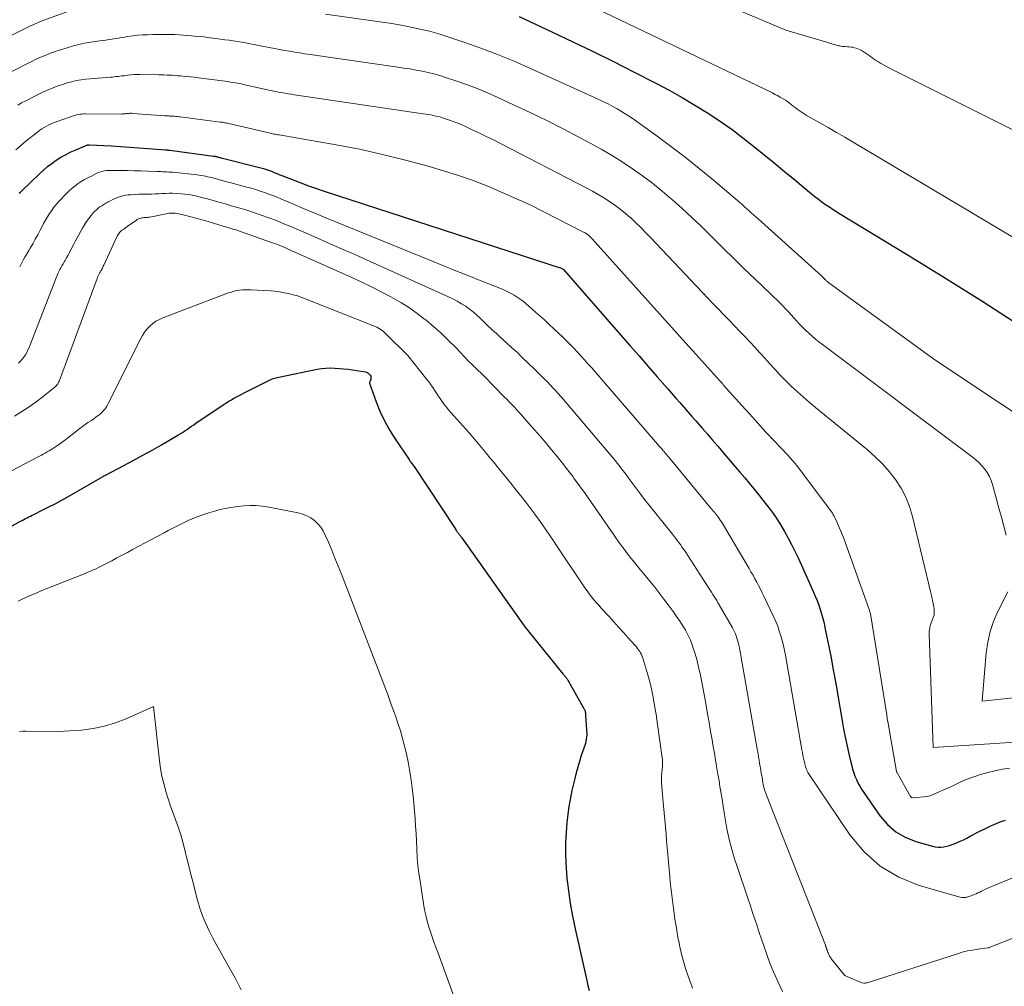
# Model space of a CAD drawing. Units: feet. Extents: x 1176672 to 1181672, y 7068870 to 7076370.
# Drawn here: x 1178669 to 1178771, y 7070325 to 7070424 of the extents above; entities that cross this region are included whole.
import ezdxf

# ---------------------------------------------------------------- set-up
doc = ezdxf.new("R2010")
doc.units = ezdxf.units.FT
doc.header["$MEASUREMENT"] = 0
doc.layers.add('Level 44', color=7, linetype='Continuous', lineweight=0)
doc.layers.add('Level 45', color=7, linetype='Continuous', lineweight=0)

msp = doc.modelspace()

# ---------------------------------------------------------------- linework, layer by layer
at = {"layer": 'Level 44', "color": 32, "linetype": 'Continuous', "lineweight": 30, "flags": 128}
for points, elevation in [([(1178720.71, 7070424.77), (1178724.14, 7070423.17), (1178726.25, 7070422.17), (1178728.35, 7070421.15), (1178730.45, 7070420.11), (1178732.53, 7070419.06), (1178734.84, 7070417.88), (1178736.2, 7070417.16), (1178737.55, 7070416.41), (1178738.88, 7070415.62), (1178740.19, 7070414.81), (1178740.46, 7070414.63), (1178741.61, 7070413.87), (1178742.74, 7070413.08), (1178743.84, 7070412.25), (1178744.92, 7070411.39), (1178745.99, 7070410.51), (1178747.06, 7070409.64), (1178748.13, 7070408.76), (1178749.19, 7070407.88), (1178750.91, 7070406.46), (1178751.27, 7070406.17), (1178751.64, 7070405.89), (1178752.01, 7070405.62), (1178752.39, 7070405.35), (1178752.77, 7070405.09), (1178753.16, 7070404.84), (1178753.55, 7070404.59), (1178753.94, 7070404.35), (1178760.92, 7070400.11), (1178764.79, 7070397.72), (1178768.64, 7070395.31), (1178772.46, 7070392.85)], 2280), ([(1178669.05, 7070406.47), (1178669.14, 7070406.59), (1178669.24, 7070406.69), (1178669.35, 7070406.8), (1178671.13, 7070408.52), (1178671.54, 7070408.9), (1178671.97, 7070409.26), (1178672.41, 7070409.59), (1178672.86, 7070409.92), (1178673.33, 7070410.22), (1178673.81, 7070410.49), (1178674.3, 7070410.74), (1178674.81, 7070410.97), (1178676.03, 7070411.48), (1178676.05, 7070411.49), (1178676.07, 7070411.5), (1178676.1, 7070411.5), (1178676.12, 7070411.51), (1178676.21, 7070411.52), (1178676.24, 7070411.52), (1178676.26, 7070411.52), (1178676.29, 7070411.52), (1178676.31, 7070411.52), (1178678.53, 7070411.4), (1178679.49, 7070411.34), (1178680.45, 7070411.28), (1178681.4, 7070411.21), (1178682.36, 7070411.14), (1178684.16, 7070410.99), (1178684.22, 7070410.99), (1178684.27, 7070410.98), (1178684.32, 7070410.98), (1178684.38, 7070410.97), (1178684.43, 7070410.97), (1178684.49, 7070410.96), (1178684.54, 7070410.95), (1178684.59, 7070410.95), (1178689.12, 7070410.35), (1178689.17, 7070410.34), (1178689.22, 7070410.33), (1178689.27, 7070410.33), (1178689.32, 7070410.31), (1178689.38, 7070410.3), (1178689.43, 7070410.29), (1178689.48, 7070410.28), (1178689.53, 7070410.27), (1178689.59, 7070410.25), (1178689.67, 7070410.23), (1178689.76, 7070410.21), (1178689.84, 7070410.18), (1178689.92, 7070410.16), (1178694.28, 7070409.06), (1178694.38, 7070409.03), (1178694.49, 7070409), (1178694.6, 7070408.97), (1178694.7, 7070408.94), (1178694.81, 7070408.9), (1178694.91, 7070408.86), (1178695.01, 7070408.82), (1178695.11, 7070408.78), (1178695.33, 7070408.68), (1178695.55, 7070408.59), (1178695.76, 7070408.51), (1178695.97, 7070408.42), (1178696.18, 7070408.34), (1178697.35, 7070407.89), (1178698.14, 7070407.58), (1178698.94, 7070407.29), (1178699.75, 7070407.01), (1178700.56, 7070406.74), (1178725.17, 7070398.72), (1178725.19, 7070398.71), (1178725.24, 7070398.66), (1178725.29, 7070398.61), (1178731.2, 7070391.86), (1178732.15, 7070390.78), (1178733.1, 7070389.69), (1178734.04, 7070388.61), (1178734.99, 7070387.53), (1178736.04, 7070386.33), (1178736.46, 7070385.85), (1178736.88, 7070385.37), (1178737.3, 7070384.89), (1178737.72, 7070384.41), (1178738.14, 7070383.93), (1178738.56, 7070383.45), (1178738.98, 7070382.97), (1178739.39, 7070382.49), (1178739.63, 7070382.22), (1178740.16, 7070381.6), (1178740.7, 7070380.98), (1178741.23, 7070380.36), (1178741.76, 7070379.74), (1178742.07, 7070379.38), (1178742.55, 7070378.81), (1178743.04, 7070378.24), (1178743.53, 7070377.67), (1178744.02, 7070377.1), (1178744.5, 7070376.53), (1178744.98, 7070375.96), (1178745.45, 7070375.37), (1178745.91, 7070374.78), (1178746.41, 7070374.13), (1178746.88, 7070373.51), (1178747.33, 7070372.86), (1178747.75, 7070372.2), (1178748.15, 7070371.53), (1178748.53, 7070370.85), (1178748.9, 7070370.15), (1178749.25, 7070369.45), (1178749.58, 7070368.74), (1178751.12, 7070365.29), (1178751.31, 7070364.85), (1178751.5, 7070364.4), (1178751.67, 7070363.94), (1178751.83, 7070363.48), (1178751.97, 7070363.02), (1178752.1, 7070362.55), (1178752.22, 7070362.08), (1178752.32, 7070361.61), (1178752.91, 7070358.65), (1178753.18, 7070357.24), (1178753.44, 7070355.82), (1178753.69, 7070354.41), (1178753.93, 7070352.99), (1178754.13, 7070351.77), (1178754.28, 7070350.96), (1178754.43, 7070350.16), (1178754.6, 7070349.36), (1178754.78, 7070348.56), (1178754.98, 7070347.71), (1178755.08, 7070347.34), (1178755.18, 7070346.98), (1178755.29, 7070346.61), (1178755.42, 7070346.25), (1178755.56, 7070345.9), (1178755.72, 7070345.56), (1178755.91, 7070345.23), (1178756.11, 7070344.91), (1178758.02, 7070342.14), (1178758.78, 7070341.25), (1178759.63, 7070340.5), (1178760.62, 7070339.94), (1178761.7, 7070339.51), (1178763.43, 7070339.02), (1178763.72, 7070338.95), (1178764.01, 7070338.92), (1178764.31, 7070338.93), (1178764.6, 7070338.96), (1178764.9, 7070339.03), (1178765.19, 7070339.1), (1178765.47, 7070339.2), (1178765.76, 7070339.31), (1178765.92, 7070339.37), (1178766.28, 7070339.53), (1178766.64, 7070339.69), (1178766.99, 7070339.86), (1178767.34, 7070340.04), (1178768.13, 7070340.46), (1178768.48, 7070340.64), (1178768.83, 7070340.81), (1178769.18, 7070340.98), (1178769.53, 7070341.15), (1178769.89, 7070341.31), (1178770.25, 7070341.46), (1178770.62, 7070341.59), (1178770.99, 7070341.72)], 2290), ([(1178691.76, 7070385.61), (1178692.03, 7070385.75), (1178692.3, 7070385.88), (1178694.7, 7070387.1), (1178694.84, 7070387.17), (1178694.98, 7070387.23), (1178695.12, 7070387.29), (1178695.27, 7070387.35), (1178695.41, 7070387.4), (1178695.56, 7070387.44), (1178695.71, 7070387.48), (1178695.86, 7070387.51), (1178699.82, 7070388.31), (1178700.28, 7070388.38), (1178700.73, 7070388.43), (1178701.19, 7070388.45), (1178701.65, 7070388.44), (1178702.11, 7070388.4), (1178702.56, 7070388.36), (1178703.02, 7070388.31), (1178703.48, 7070388.24), (1178704.81, 7070388.04), (1178704.95, 7070388), (1178705.07, 7070387.94), (1178705.18, 7070387.86), (1178705.28, 7070387.75), (1178705.31, 7070387.71), (1178705.36, 7070387.61), (1178705.39, 7070387.51), (1178705.39, 7070387.4), (1178705.37, 7070387.28), (1178705.3, 7070387.09), (1178705.3, 7070387.07), (1178705.29, 7070387.05), (1178705.29, 7070387.04), (1178705.28, 7070387.02), (1178705.25, 7070386.95), (1178705.25, 7070386.93), (1178705.25, 7070386.92), (1178705.25, 7070386.9), (1178705.25, 7070386.88), (1178705.94, 7070384.95), (1178706.32, 7070383.99), (1178706.75, 7070383.05), (1178707.25, 7070382.15), (1178707.8, 7070381.26), (1178709.33, 7070378.98), (1178709.39, 7070378.88), (1178709.46, 7070378.79), (1178709.52, 7070378.7), (1178709.59, 7070378.62), (1178709.65, 7070378.53), (1178709.72, 7070378.44), (1178709.78, 7070378.35), (1178709.84, 7070378.26), (1178714.16, 7070371.74), (1178714.21, 7070371.66), (1178714.26, 7070371.59), (1178714.31, 7070371.52), (1178714.36, 7070371.45), (1178714.42, 7070371.38), (1178714.47, 7070371.31), (1178714.52, 7070371.24), (1178714.57, 7070371.17), (1178714.63, 7070371.1), (1178714.68, 7070371.03), (1178714.73, 7070370.96), (1178714.78, 7070370.89), (1178720.88, 7070362.27), (1178720.97, 7070362.15), (1178721.06, 7070362.03), (1178721.15, 7070361.91), (1178721.23, 7070361.79), (1178721.32, 7070361.67), (1178721.41, 7070361.55), (1178721.51, 7070361.44), (1178721.6, 7070361.32), (1178725.23, 7070356.84), (1178725.27, 7070356.79), (1178725.32, 7070356.73), (1178725.37, 7070356.67), (1178725.42, 7070356.61), (1178725.44, 7070356.59), (1178725.48, 7070356.55), (1178725.52, 7070356.5), (1178725.56, 7070356.45), (1178725.6, 7070356.4), (1178725.63, 7070356.35), (1178725.67, 7070356.3), (1178725.7, 7070356.25), (1178725.73, 7070356.19), (1178727.41, 7070353.24), (1178727.43, 7070353.19), (1178727.46, 7070353.14), (1178727.48, 7070353.09), (1178727.5, 7070353.05), (1178727.52, 7070353), (1178727.53, 7070352.94), (1178727.54, 7070352.89), (1178727.55, 7070352.84), (1178727.56, 7070352.82), (1178727.57, 7070352.76), (1178727.57, 7070352.7), (1178727.58, 7070352.63), (1178727.58, 7070352.57), (1178727.72, 7070350.53), (1178727.55, 7070349.63), (1178727.52, 7070349.54), (1178727.13, 7070348.38), (1178726.94, 7070347.79), (1178726.76, 7070347.2), (1178726.6, 7070346.61), (1178726.45, 7070346.02), (1178726.42, 7070345.88), (1178726.29, 7070345.33), (1178726.16, 7070344.79), (1178726.05, 7070344.24), (1178725.94, 7070343.69), (1178725.85, 7070343.14), (1178725.76, 7070342.59), (1178725.7, 7070342.03), (1178725.64, 7070341.47), (1178725.56, 7070340.47), (1178725.51, 7070339.41), (1178725.49, 7070338.35), (1178725.52, 7070337.29), (1178725.6, 7070336.23), (1178725.65, 7070335.71), (1178725.81, 7070334.4), (1178725.99, 7070333.09), (1178726.23, 7070331.79), (1178726.5, 7070330.49), (1178727.7, 7070325.15), (1178727.82, 7070324.62), (1178727.94, 7070324.09)], 2300), ([(1178664.65, 7070370.1), (1178669.16, 7070372.6), (1178669.33, 7070372.7), (1178669.5, 7070372.79), (1178669.68, 7070372.88), (1178669.85, 7070372.97), (1178670.02, 7070373.05), (1178670.2, 7070373.14), (1178670.37, 7070373.23), (1178670.55, 7070373.31), (1178671.47, 7070373.77), (1178672.11, 7070374.09), (1178672.74, 7070374.42), (1178673.36, 7070374.76), (1178673.98, 7070375.11), (1178677.39, 7070377.06), (1178677.47, 7070377.1), (1178677.55, 7070377.15), (1178677.63, 7070377.19), (1178677.71, 7070377.24), (1178677.79, 7070377.29), (1178677.87, 7070377.33), (1178677.95, 7070377.37), (1178678.03, 7070377.42), (1178679.84, 7070378.37), (1178680.82, 7070378.89), (1178681.8, 7070379.43), (1178682.78, 7070379.97), (1178683.74, 7070380.52), (1178685.44, 7070381.5), (1178685.68, 7070381.64), (1178685.92, 7070381.79), (1178686.15, 7070381.94), (1178686.38, 7070382.1), (1178686.61, 7070382.26), (1178686.84, 7070382.42), (1178687.07, 7070382.58), (1178687.3, 7070382.74), (1178690.21, 7070384.7), (1178690.46, 7070384.86), (1178690.71, 7070385.02), (1178690.97, 7070385.17), (1178691.23, 7070385.32), (1178691.5, 7070385.47), (1178691.76, 7070385.61)], 2300)]:
    msp.add_lwpolyline(points, dxfattribs=dict(at, elevation=elevation))
at = {"layer": 'Level 45', "color": 32, "linetype": 'Continuous', "lineweight": 0, "flags": 128}
for points, elevation in [([(1178723.34, 7070428.2), (1178746.89, 7070416.87), (1178747.15, 7070416.73), (1178747.42, 7070416.6), (1178747.68, 7070416.45), (1178747.94, 7070416.3), (1178748.01, 7070416.26), (1178748.23, 7070416.12), (1178748.44, 7070415.98), (1178748.64, 7070415.83), (1178748.84, 7070415.68), (1178749.04, 7070415.52), (1178749.24, 7070415.36), (1178749.44, 7070415.21), (1178749.64, 7070415.06), (1178749.85, 7070414.92), (1178750.06, 7070414.78), (1178750.27, 7070414.65), (1178750.49, 7070414.52), (1178751.79, 7070413.78), (1178752.65, 7070413.29), (1178753.52, 7070412.79), (1178754.38, 7070412.29), (1178755.24, 7070411.78), (1178789.68, 7070391.28)], 2278), ([(1178664.21, 7070420.84), (1178669.36, 7070423.41), (1178669.64, 7070423.54), (1178669.91, 7070423.67), (1178670.19, 7070423.8), (1178670.46, 7070423.93), (1178670.74, 7070424.05), (1178671.02, 7070424.17), (1178671.31, 7070424.28), (1178671.59, 7070424.39), (1178674.25, 7070425.37)], 2282), ([(1178743.21, 7070425.5), (1178748.26, 7070423.36), (1178752.6, 7070422.08), (1178752.77, 7070422.03), (1178752.94, 7070421.98), (1178753.12, 7070421.93), (1178753.29, 7070421.88), (1178753.4, 7070421.85), (1178753.52, 7070421.81), (1178753.63, 7070421.78), (1178753.75, 7070421.76), (1178753.87, 7070421.73), (1178753.99, 7070421.71), (1178754.11, 7070421.69), (1178754.23, 7070421.68), (1178754.36, 7070421.67), (1178754.64, 7070421.65), (1178754.82, 7070421.64), (1178755.01, 7070421.62), (1178755.19, 7070421.59), (1178755.37, 7070421.55), (1178755.55, 7070421.51), (1178755.73, 7070421.45), (1178755.89, 7070421.37), (1178756.06, 7070421.28), (1178756.27, 7070421.15), (1178756.47, 7070421.02), (1178756.67, 7070420.89), (1178756.87, 7070420.75), (1178757.06, 7070420.61), (1178757.25, 7070420.47), (1178757.45, 7070420.34), (1178757.65, 7070420.21), (1178757.85, 7070420.09), (1178758.06, 7070419.97), (1178758.37, 7070419.79), (1178758.69, 7070419.61), (1178759, 7070419.44), (1178759.32, 7070419.28), (1178786.57, 7070405.61)], 2276), ([(1178700.68, 7070425.02), (1178705.57, 7070424.34), (1178706.55, 7070424.19), (1178707.54, 7070424.04), (1178708.52, 7070423.87), (1178709.5, 7070423.69), (1178710.47, 7070423.48), (1178711.44, 7070423.25), (1178712.4, 7070422.97), (1178713.35, 7070422.68), (1178714.98, 7070422.13), (1178716.73, 7070421.51), (1178718.46, 7070420.86), (1178720.18, 7070420.16), (1178721.88, 7070419.41), (1178728.96, 7070416.2), (1178729.44, 7070415.97), (1178729.91, 7070415.74), (1178730.38, 7070415.49), (1178730.84, 7070415.24), (1178731.3, 7070414.97), (1178731.75, 7070414.69), (1178732.19, 7070414.4), (1178732.62, 7070414.1), (1178734.83, 7070412.51), (1178736.35, 7070411.39), (1178737.86, 7070410.24), (1178739.33, 7070409.06), (1178740.79, 7070407.85), (1178743.52, 7070405.54), (1178743.76, 7070405.33), (1178744, 7070405.12), (1178744.23, 7070404.91), (1178744.47, 7070404.7), (1178744.7, 7070404.49), (1178744.94, 7070404.28), (1178745.18, 7070404.07), (1178745.41, 7070403.85), (1178751.63, 7070398.29), (1178751.7, 7070398.23), (1178751.76, 7070398.17), (1178751.82, 7070398.11), (1178751.88, 7070398.05), (1178751.94, 7070397.99), (1178752, 7070397.93), (1178752.06, 7070397.87), (1178752.12, 7070397.8), (1178752.17, 7070397.75), (1178752.23, 7070397.68), (1178752.3, 7070397.61), (1178752.36, 7070397.55), (1178752.43, 7070397.49), (1178752.49, 7070397.43), (1178752.56, 7070397.37), (1178752.64, 7070397.31), (1178752.71, 7070397.26), (1178763.69, 7070389.3), (1178777.47, 7070380.13)], 2282), ([(1178666.96, 7070418.45), (1178669.97, 7070419.95), (1178670.35, 7070420.14), (1178670.73, 7070420.32), (1178671.11, 7070420.49), (1178671.5, 7070420.66), (1178671.88, 7070420.82), (1178672.28, 7070420.97), (1178672.67, 7070421.12), (1178673.07, 7070421.25), (1178674, 7070421.55), (1178674.66, 7070421.73), (1178675.32, 7070421.9), (1178675.98, 7070422.04), (1178676.65, 7070422.15), (1178677.37, 7070422.25), (1178677.69, 7070422.29), (1178678, 7070422.34), (1178678.32, 7070422.39), (1178678.64, 7070422.44), (1178678.95, 7070422.49), (1178679.27, 7070422.54), (1178679.59, 7070422.59), (1178679.9, 7070422.65), (1178680.27, 7070422.71), (1178680.77, 7070422.78), (1178681.27, 7070422.83), (1178681.78, 7070422.87), (1178682.28, 7070422.89), (1178682.86, 7070422.91), (1178683.31, 7070422.92), (1178683.76, 7070422.92), (1178684.21, 7070422.92), (1178684.66, 7070422.91), (1178685.11, 7070422.9), (1178685.56, 7070422.88), (1178686.01, 7070422.85), (1178686.46, 7070422.82), (1178686.83, 7070422.78), (1178687.47, 7070422.72), (1178688.1, 7070422.66), (1178688.74, 7070422.58), (1178689.37, 7070422.5), (1178690.28, 7070422.38), (1178690.72, 7070422.32), (1178691.16, 7070422.26), (1178691.59, 7070422.19), (1178692.03, 7070422.12), (1178692.46, 7070422.04), (1178692.9, 7070421.96), (1178693.33, 7070421.88), (1178693.77, 7070421.79), (1178694.88, 7070421.57), (1178695.41, 7070421.47), (1178695.93, 7070421.37), (1178696.45, 7070421.27), (1178696.98, 7070421.18), (1178697.51, 7070421.09), (1178698.03, 7070421.01), (1178698.56, 7070420.93), (1178699.09, 7070420.85), (1178708.17, 7070419.55), (1178708.8, 7070419.45), (1178709.42, 7070419.35), (1178710.05, 7070419.24), (1178710.67, 7070419.12), (1178711.29, 7070418.99), (1178711.9, 7070418.84), (1178712.51, 7070418.67), (1178713.11, 7070418.48), (1178714.15, 7070418.13), (1178715.25, 7070417.74), (1178716.36, 7070417.32), (1178717.44, 7070416.87), (1178718.52, 7070416.4), (1178720.13, 7070415.66), (1178721.86, 7070414.86), (1178723.57, 7070414.03), (1178725.27, 7070413.17), (1178726.95, 7070412.28), (1178728.05, 7070411.69), (1178729.17, 7070411.07), (1178730.27, 7070410.43), (1178731.36, 7070409.75), (1178732.43, 7070409.04), (1178733.47, 7070408.3), (1178734.5, 7070407.54), (1178735.49, 7070406.73), (1178736.47, 7070405.9), (1178736.56, 7070405.82), (1178737.56, 7070404.92), (1178738.54, 7070404.01), (1178739.51, 7070403.09), (1178740.47, 7070402.15), (1178740.73, 7070401.9), (1178741.81, 7070400.83), (1178742.89, 7070399.77), (1178743.98, 7070398.71), (1178745.08, 7070397.65), (1178746.73, 7070396.07), (1178747.04, 7070395.78), (1178747.34, 7070395.48), (1178747.65, 7070395.18), (1178747.95, 7070394.87), (1178748.24, 7070394.57), (1178748.54, 7070394.26), (1178748.83, 7070393.94), (1178749.11, 7070393.63), (1178749.38, 7070393.33), (1178749.68, 7070392.99), (1178750, 7070392.66), (1178750.32, 7070392.34), (1178750.65, 7070392.03), (1178750.99, 7070391.73), (1178751.34, 7070391.43), (1178751.69, 7070391.14), (1178752.05, 7070390.86), (1178767.52, 7070379.28), (1178767.88, 7070378.99), (1178768.22, 7070378.69), (1178768.53, 7070378.35), (1178768.83, 7070378), (1178769.09, 7070377.63), (1178769.32, 7070377.24), (1178769.5, 7070376.82), (1178769.65, 7070376.39), (1178770.05, 7070374.9), (1178770.3, 7070373.97), (1178770.55, 7070373.04), (1178770.79, 7070372.11), (1178771.03, 7070371.18)], 2284), ([(1178668.88, 7070415.61), (1178669.28, 7070415.85), (1178669.7, 7070416.07), (1178670.58, 7070416.51), (1178671.06, 7070416.75), (1178671.54, 7070416.98), (1178672.03, 7070417.19), (1178672.53, 7070417.4), (1178672.62, 7070417.43), (1178673.07, 7070417.6), (1178673.53, 7070417.76), (1178674, 7070417.91), (1178674.47, 7070418.04), (1178674.94, 7070418.15), (1178675.42, 7070418.24), (1178675.9, 7070418.3), (1178676.38, 7070418.35), (1178678.46, 7070418.5), (1178678.66, 7070418.52), (1178678.86, 7070418.53), (1178679.06, 7070418.56), (1178679.25, 7070418.58), (1178679.45, 7070418.61), (1178679.65, 7070418.63), (1178679.85, 7070418.66), (1178680.05, 7070418.69), (1178680.27, 7070418.72), (1178680.58, 7070418.75), (1178680.89, 7070418.78), (1178681.2, 7070418.79), (1178681.51, 7070418.79), (1178683.47, 7070418.75), (1178683.75, 7070418.74), (1178684.03, 7070418.73), (1178684.31, 7070418.72), (1178684.59, 7070418.71), (1178684.87, 7070418.7), (1178685.15, 7070418.68), (1178685.43, 7070418.66), (1178685.71, 7070418.64), (1178685.94, 7070418.62), (1178686.34, 7070418.59), (1178686.73, 7070418.55), (1178687.13, 7070418.5), (1178687.52, 7070418.45), (1178690.05, 7070418.12), (1178690.32, 7070418.09), (1178690.59, 7070418.05), (1178690.87, 7070418), (1178691.14, 7070417.96), (1178691.41, 7070417.91), (1178691.69, 7070417.85), (1178691.96, 7070417.8), (1178692.23, 7070417.74), (1178694.85, 7070417.17), (1178695.18, 7070417.1), (1178695.51, 7070417.03), (1178695.84, 7070416.97), (1178696.17, 7070416.91), (1178696.5, 7070416.85), (1178696.83, 7070416.79), (1178697.16, 7070416.74), (1178697.49, 7070416.69), (1178710.78, 7070414.73), (1178711.05, 7070414.69), (1178711.31, 7070414.65), (1178711.58, 7070414.6), (1178711.84, 7070414.55), (1178712.1, 7070414.49), (1178712.36, 7070414.43), (1178712.62, 7070414.36), (1178712.88, 7070414.28), (1178713.31, 7070414.13), (1178713.78, 7070413.96), (1178714.25, 7070413.79), (1178714.71, 7070413.6), (1178715.16, 7070413.4), (1178715.78, 7070413.11), (1178716.54, 7070412.76), (1178717.3, 7070412.39), (1178718.05, 7070412.02), (1178718.79, 7070411.64), (1178727.69, 7070407.04), (1178728.29, 7070406.71), (1178728.89, 7070406.38), (1178729.47, 7070406.02), (1178730.05, 7070405.66), (1178730.61, 7070405.27), (1178731.16, 7070404.86), (1178731.69, 7070404.43), (1178732.21, 7070403.98), (1178732.25, 7070403.95), (1178732.77, 7070403.46), (1178733.28, 7070402.97), (1178733.78, 7070402.46), (1178734.28, 7070401.95), (1178739.66, 7070396.24), (1178740.21, 7070395.66), (1178740.76, 7070395.09), (1178741.31, 7070394.52), (1178741.86, 7070393.95), (1178741.9, 7070393.91), (1178742.44, 7070393.36), (1178742.97, 7070392.81), (1178743.5, 7070392.26), (1178744.03, 7070391.71), (1178744.55, 7070391.15), (1178745.08, 7070390.59), (1178745.59, 7070390.02), (1178746.1, 7070389.45), (1178746.57, 7070388.92), (1178747.13, 7070388.31), (1178747.7, 7070387.71), (1178748.28, 7070387.13), (1178748.87, 7070386.55), (1178749.48, 7070385.99), (1178750.09, 7070385.43), (1178750.72, 7070384.89), (1178751.35, 7070384.36), (1178756.72, 7070379.98), (1178757.52, 7070379.28), (1178758.27, 7070378.54), (1178758.97, 7070377.74), (1178759.62, 7070376.91), (1178760.19, 7070376.02), (1178760.68, 7070375.09), (1178761.06, 7070374.12), (1178761.37, 7070373.11), (1178763.23, 7070365.33), (1178763.29, 7070365.07), (1178763.35, 7070364.81), (1178763.41, 7070364.54), (1178763.47, 7070364.28), (1178763.5, 7070364.12), (1178763.54, 7070363.94), (1178763.57, 7070363.75), (1178763.59, 7070363.57), (1178763.61, 7070363.38), (1178763.62, 7070363.2), (1178763.62, 7070363.1), (1178763.61, 7070363.01), (1178763.6, 7070362.92), (1178763.57, 7070362.84), (1178763.51, 7070362.66), (1178763.29, 7070362.11), (1178763.2, 7070361.83), (1178763.14, 7070361.54), (1178763.1, 7070361.25), (1178763.1, 7070360.96), (1178763.49, 7070349.21), (1178773.59, 7070349.88)], 2286), ([(1178668.7, 7070411), (1178669.13, 7070411.39), (1178669.56, 7070411.76), (1178670.01, 7070412.13), (1178670.46, 7070412.49), (1178670.94, 7070412.87), (1178671.16, 7070413.03), (1178671.38, 7070413.18), (1178671.62, 7070413.32), (1178671.85, 7070413.45), (1178672.1, 7070413.57), (1178672.34, 7070413.68), (1178672.59, 7070413.79), (1178672.85, 7070413.88), (1178674.44, 7070414.45), (1178674.61, 7070414.5), (1178674.79, 7070414.55), (1178674.97, 7070414.6), (1178675.15, 7070414.64), (1178675.33, 7070414.67), (1178675.52, 7070414.69), (1178675.7, 7070414.7), (1178675.89, 7070414.7), (1178679.56, 7070414.69), (1178679.64, 7070414.69), (1178679.72, 7070414.7), (1178679.8, 7070414.7), (1178679.87, 7070414.71), (1178679.95, 7070414.72), (1178680.03, 7070414.73), (1178680.11, 7070414.74), (1178680.18, 7070414.74), (1178680.27, 7070414.75), (1178680.39, 7070414.76), (1178680.51, 7070414.77), (1178680.63, 7070414.77), (1178680.75, 7070414.76), (1178684.08, 7070414.52), (1178684.19, 7070414.52), (1178684.3, 7070414.51), (1178684.41, 7070414.5), (1178684.52, 7070414.5), (1178684.63, 7070414.49), (1178684.74, 7070414.48), (1178684.85, 7070414.47), (1178684.96, 7070414.46), (1178685.05, 7070414.46), (1178685.21, 7070414.44), (1178685.36, 7070414.43), (1178685.52, 7070414.41), (1178685.67, 7070414.39), (1178689.81, 7070413.87), (1178689.92, 7070413.85), (1178690.03, 7070413.84), (1178690.14, 7070413.82), (1178690.26, 7070413.8), (1178690.37, 7070413.78), (1178690.48, 7070413.76), (1178690.59, 7070413.74), (1178690.7, 7070413.71), (1178694.82, 7070412.74), (1178694.96, 7070412.71), (1178695.09, 7070412.68), (1178695.23, 7070412.65), (1178695.36, 7070412.63), (1178695.5, 7070412.6), (1178695.63, 7070412.58), (1178695.77, 7070412.55), (1178695.9, 7070412.53), (1178701.81, 7070411.5), (1178704.21, 7070411.05), (1178706.59, 7070410.53), (1178708.96, 7070409.94), (1178711.31, 7070409.3), (1178712.88, 7070408.84), (1178714.43, 7070408.35), (1178715.96, 7070407.83), (1178717.47, 7070407.23), (1178718.96, 7070406.6), (1178721.92, 7070405.26), (1178727.37, 7070402.49), (1178727.45, 7070402.45), (1178727.53, 7070402.4), (1178727.61, 7070402.36), (1178727.69, 7070402.31), (1178727.76, 7070402.26), (1178727.83, 7070402.2), (1178727.91, 7070402.14), (1178727.97, 7070402.08), (1178728.05, 7070402.01), (1178728.12, 7070401.95), (1178728.18, 7070401.88), (1178728.25, 7070401.81), (1178738.55, 7070390.34), (1178738.66, 7070390.23), (1178741.44, 7070387.13), (1178741.54, 7070387.03), (1178741.63, 7070386.93), (1178741.72, 7070386.83), (1178741.81, 7070386.72), (1178743.71, 7070384.58), (1178744.54, 7070383.66), (1178745.37, 7070382.74), (1178746.21, 7070381.83), (1178747.06, 7070380.92), (1178748.5, 7070379.39), (1178748.63, 7070379.25), (1178748.76, 7070379.11), (1178748.89, 7070378.97), (1178749.02, 7070378.83), (1178749.15, 7070378.69), (1178749.27, 7070378.54), (1178749.39, 7070378.39), (1178749.51, 7070378.24), (1178752.98, 7070373.57), (1178753.08, 7070373.43), (1178753.17, 7070373.28), (1178753.26, 7070373.13), (1178753.33, 7070372.98), (1178753.62, 7070372.36), (1178753.83, 7070371.88), (1178754.03, 7070371.41), (1178754.22, 7070370.93), (1178754.4, 7070370.44), (1178756.89, 7070363.48), (1178756.93, 7070363.37), (1178756.96, 7070363.25), (1178756.98, 7070363.14), (1178757.01, 7070363.02), (1178758.7, 7070352.59), (1178758.79, 7070351.94), (1178758.8, 7070351.91), (1178759.7, 7070346.73), (1178759.71, 7070346.71), (1178759.71, 7070346.7), (1178759.72, 7070346.68), (1178759.73, 7070346.66), (1178761.02, 7070344.39), (1178761.05, 7070344.33), (1178761.09, 7070344.27), (1178761.13, 7070344.21), (1178761.17, 7070344.16), (1178761.23, 7070344.09), (1178761.24, 7070344.07), (1178761.26, 7070344.06), (1178761.28, 7070344.05), (1178761.3, 7070344.04), (1178761.39, 7070344.02), (1178761.41, 7070344.01), (1178761.43, 7070344.01), (1178761.45, 7070344.01), (1178761.48, 7070344.01), (1178762.88, 7070344.16), (1178763.06, 7070344.2), (1178763.15, 7070344.23), (1178763.24, 7070344.25), (1178763.33, 7070344.29), (1178763.42, 7070344.32), (1178764.13, 7070344.63), (1178764.58, 7070344.83), (1178765.02, 7070345.03), (1178765.45, 7070345.23), (1178765.89, 7070345.44), (1178765.96, 7070345.48), (1178766.44, 7070345.7), (1178766.92, 7070345.91), (1178767.41, 7070346.1), (1178767.91, 7070346.27), (1178768.39, 7070346.42), (1178769.14, 7070346.63), (1178769.89, 7070346.82), (1178770.65, 7070346.97), (1178771.42, 7070347.09)], 2288), ([(1178669.08, 7070398.9), (1178669.26, 7070399.24), (1178669.44, 7070399.58), (1178669.63, 7070399.91), (1178669.82, 7070400.25), (1178670.01, 7070400.58), (1178670.16, 7070400.83), (1178670.43, 7070401.29), (1178670.69, 7070401.75), (1178670.95, 7070402.22), (1178671.19, 7070402.69), (1178671.36, 7070403.01), (1178671.55, 7070403.37), (1178671.75, 7070403.72), (1178671.95, 7070404.06), (1178672.16, 7070404.4), (1178672.39, 7070404.73), (1178672.62, 7070405.06), (1178672.88, 7070405.37), (1178673.14, 7070405.66), (1178673.92, 7070406.48), (1178674.2, 7070406.76), (1178674.49, 7070407.03), (1178674.8, 7070407.27), (1178675.12, 7070407.51), (1178675.45, 7070407.72), (1178675.79, 7070407.93), (1178676.14, 7070408.11), (1178676.5, 7070408.29), (1178677.07, 7070408.57), (1178677.22, 7070408.64), (1178677.38, 7070408.7), (1178677.54, 7070408.75), (1178677.7, 7070408.79), (1178677.86, 7070408.82), (1178678.03, 7070408.85), (1178678.2, 7070408.86), (1178678.36, 7070408.87), (1178679.54, 7070408.86), (1178680.23, 7070408.86), (1178680.91, 7070408.84), (1178681.6, 7070408.82), (1178682.29, 7070408.8), (1178683.25, 7070408.75), (1178683.46, 7070408.74), (1178683.67, 7070408.74), (1178683.88, 7070408.73), (1178684.09, 7070408.72), (1178684.29, 7070408.71), (1178684.5, 7070408.7), (1178684.71, 7070408.69), (1178684.92, 7070408.67), (1178687.44, 7070408.41), (1178687.65, 7070408.38), (1178687.87, 7070408.35), (1178688.08, 7070408.31), (1178688.29, 7070408.27), (1178688.51, 7070408.22), (1178688.72, 7070408.17), (1178688.93, 7070408.12), (1178689.14, 7070408.06), (1178689.41, 7070407.99), (1178689.75, 7070407.89), (1178690.1, 7070407.8), (1178690.45, 7070407.7), (1178690.79, 7070407.61), (1178692.57, 7070407.14), (1178693.02, 7070407.02), (1178693.48, 7070406.88), (1178693.93, 7070406.74), (1178694.38, 7070406.59), (1178694.82, 7070406.43), (1178695.26, 7070406.27), (1178695.7, 7070406.09), (1178696.14, 7070405.91), (1178697.09, 7070405.51), (1178698, 7070405.12), (1178698.91, 7070404.74), (1178699.82, 7070404.36), (1178700.73, 7070403.98), (1178711.46, 7070399.6), (1178712.81, 7070399.05), (1178714.16, 7070398.5), (1178715.51, 7070397.96), (1178716.86, 7070397.42), (1178718.87, 7070396.62), (1178719.21, 7070396.48), (1178719.55, 7070396.32), (1178719.87, 7070396.15), (1178720.2, 7070395.97), (1178720.51, 7070395.78), (1178720.82, 7070395.57), (1178721.11, 7070395.34), (1178721.4, 7070395.11), (1178722.41, 7070394.22), (1178722.88, 7070393.8), (1178723.35, 7070393.38), (1178723.81, 7070392.95), (1178724.27, 7070392.52), (1178725.21, 7070391.63), (1178725.6, 7070391.25), (1178725.99, 7070390.87), (1178726.36, 7070390.48), (1178726.73, 7070390.09), (1178727.1, 7070389.7), (1178727.46, 7070389.3), (1178727.82, 7070388.89), (1178728.17, 7070388.49), (1178735.02, 7070380.57), (1178735.1, 7070380.48), (1178735.18, 7070380.38), (1178735.27, 7070380.28), (1178735.35, 7070380.19), (1178735.44, 7070380.09), (1178735.52, 7070379.99), (1178735.6, 7070379.9), (1178735.69, 7070379.8), (1178735.73, 7070379.75), (1178735.84, 7070379.62), (1178735.94, 7070379.5), (1178736.05, 7070379.37), (1178736.15, 7070379.25), (1178740.49, 7070374.01), (1178740.59, 7070373.88), (1178740.7, 7070373.76), (1178740.81, 7070373.63), (1178740.92, 7070373.5), (1178741.02, 7070373.37), (1178741.13, 7070373.24), (1178741.23, 7070373.11), (1178741.33, 7070372.98), (1178741.38, 7070372.9), (1178741.5, 7070372.73), (1178741.62, 7070372.56), (1178741.73, 7070372.38), (1178741.84, 7070372.2), (1178744.47, 7070367.73), (1178744.67, 7070367.38), (1178744.88, 7070367.02), (1178745.07, 7070366.67), (1178745.27, 7070366.31), (1178745.46, 7070365.95), (1178745.65, 7070365.58), (1178745.83, 7070365.22), (1178746.01, 7070364.85), (1178747.02, 7070362.7), (1178747.23, 7070362.23), (1178747.43, 7070361.75), (1178747.6, 7070361.26), (1178747.76, 7070360.77), (1178747.9, 7070360.27), (1178748.02, 7070359.77), (1178748.13, 7070359.26), (1178748.23, 7070358.75), (1178749.93, 7070348.99), (1178749.98, 7070348.7), (1178750.04, 7070348.41), (1178750.1, 7070348.12), (1178750.16, 7070347.84), (1178750.24, 7070347.53), (1178750.27, 7070347.4), (1178750.31, 7070347.27), (1178750.35, 7070347.14), (1178750.39, 7070347.01), (1178750.44, 7070346.88), (1178750.49, 7070346.76), (1178750.56, 7070346.64), (1178750.63, 7070346.53), (1178754.89, 7070340.18), (1178756.36, 7070338.43), (1178758.01, 7070336.94), (1178759.94, 7070335.83), (1178762.06, 7070334.97), (1178766.3, 7070333.76), (1178766.45, 7070333.73), (1178766.6, 7070333.71), (1178766.75, 7070333.72), (1178766.9, 7070333.73), (1178767.05, 7070333.77), (1178767.2, 7070333.81), (1178767.34, 7070333.85), (1178767.49, 7070333.91), (1178767.57, 7070333.95), (1178767.76, 7070334.02), (1178767.94, 7070334.11), (1178768.12, 7070334.19), (1178768.31, 7070334.28), (1178768.5, 7070334.37), (1178768.78, 7070334.51), (1178769.06, 7070334.64), (1178769.34, 7070334.76), (1178769.63, 7070334.88), (1178771.8, 7070335.8)], 2292), ([(1178668.95, 7070388.94), (1178669.15, 7070389.14), (1178669.34, 7070389.35), (1178669.52, 7070389.57), (1178669.67, 7070389.81), (1178669.81, 7070390.06), (1178669.94, 7070390.32), (1178670.06, 7070390.58), (1178670.17, 7070390.84), (1178672.86, 7070397.78), (1178672.95, 7070397.99), (1178673.04, 7070398.2), (1178673.13, 7070398.41), (1178673.23, 7070398.61), (1178673.34, 7070398.81), (1178673.45, 7070399.01), (1178673.56, 7070399.21), (1178673.68, 7070399.41), (1178673.77, 7070399.56), (1178673.93, 7070399.84), (1178674.08, 7070400.12), (1178674.23, 7070400.4), (1178674.38, 7070400.68), (1178674.39, 7070400.71), (1178674.55, 7070401.01), (1178674.7, 7070401.31), (1178674.86, 7070401.6), (1178675.02, 7070401.9), (1178675.56, 7070402.91), (1178675.77, 7070403.25), (1178675.98, 7070403.59), (1178676.22, 7070403.91), (1178676.47, 7070404.22), (1178676.68, 7070404.47), (1178676.84, 7070404.64), (1178677.01, 7070404.8), (1178677.19, 7070404.95), (1178677.38, 7070405.09), (1178677.58, 7070405.22), (1178677.78, 7070405.35), (1178677.98, 7070405.47), (1178678.19, 7070405.59), (1178678.24, 7070405.61), (1178678.47, 7070405.74), (1178678.71, 7070405.86), (1178678.95, 7070405.97), (1178679.19, 7070406.07), (1178679.22, 7070406.08), (1178679.48, 7070406.18), (1178679.75, 7070406.25), (1178680.02, 7070406.3), (1178680.29, 7070406.34), (1178680.56, 7070406.36), (1178680.97, 7070406.38), (1178681.38, 7070406.4), (1178681.8, 7070406.41), (1178682.21, 7070406.42), (1178682.32, 7070406.42), (1178682.69, 7070406.43), (1178683.06, 7070406.44), (1178683.42, 7070406.46), (1178683.79, 7070406.48), (1178684.15, 7070406.49), (1178684.52, 7070406.5), (1178684.88, 7070406.5), (1178685.25, 7070406.48), (1178685.77, 7070406.45), (1178686.15, 7070406.41), (1178686.52, 7070406.37), (1178686.9, 7070406.31), (1178687.27, 7070406.23), (1178687.64, 7070406.14), (1178688.01, 7070406.05), (1178688.37, 7070405.95), (1178688.74, 7070405.85), (1178689.43, 7070405.65), (1178689.94, 7070405.51), (1178690.45, 7070405.37), (1178690.95, 7070405.22), (1178691.46, 7070405.08), (1178691.96, 7070404.94), (1178692.47, 7070404.79), (1178692.97, 7070404.62), (1178693.47, 7070404.46), (1178694.05, 7070404.25), (1178694.84, 7070403.97), (1178695.62, 7070403.68), (1178696.39, 7070403.36), (1178697.16, 7070403.04), (1178698.87, 7070402.3), (1178700.49, 7070401.59), (1178702.1, 7070400.88), (1178703.71, 7070400.17), (1178705.32, 7070399.44), (1178713.4, 7070395.8), (1178713.86, 7070395.58), (1178714.31, 7070395.35), (1178714.75, 7070395.09), (1178715.18, 7070394.82), (1178715.25, 7070394.77), (1178715.63, 7070394.5), (1178715.99, 7070394.22), (1178716.34, 7070393.92), (1178716.68, 7070393.6), (1178716.93, 7070393.34), (1178717.13, 7070393.14), (1178717.33, 7070392.94), (1178717.54, 7070392.75), (1178717.74, 7070392.56), (1178717.95, 7070392.37), (1178718.16, 7070392.18), (1178718.36, 7070392), (1178718.57, 7070391.81), (1178719.52, 7070390.96), (1178719.85, 7070390.65), (1178720.19, 7070390.34), (1178720.52, 7070390.04), (1178720.85, 7070389.72), (1178721.17, 7070389.41), (1178721.5, 7070389.1), (1178721.82, 7070388.78), (1178722.15, 7070388.47), (1178723.05, 7070387.58), (1178723.34, 7070387.29), (1178723.63, 7070387), (1178723.91, 7070386.71), (1178724.19, 7070386.41), (1178724.47, 7070386.11), (1178724.74, 7070385.81), (1178725.01, 7070385.5), (1178725.28, 7070385.19), (1178730.09, 7070379.55), (1178730.36, 7070379.23), (1178730.63, 7070378.9), (1178730.89, 7070378.57), (1178731.15, 7070378.24), (1178731.4, 7070377.9), (1178731.66, 7070377.57), (1178731.91, 7070377.23), (1178732.16, 7070376.89), (1178732.46, 7070376.47), (1178732.86, 7070375.92), (1178733.27, 7070375.38), (1178733.68, 7070374.84), (1178734.1, 7070374.31), (1178736.55, 7070371.27), (1178736.76, 7070371), (1178736.97, 7070370.73), (1178737.17, 7070370.46), (1178737.38, 7070370.19), (1178737.57, 7070369.91), (1178737.77, 7070369.64), (1178737.96, 7070369.35), (1178738.15, 7070369.07), (1178740.31, 7070365.69), (1178740.45, 7070365.48), (1178740.59, 7070365.27), (1178740.72, 7070365.05), (1178740.86, 7070364.84), (1178740.99, 7070364.62), (1178741.13, 7070364.4), (1178741.26, 7070364.19), (1178741.38, 7070363.97), (1178742.75, 7070361.58), (1178742.86, 7070361.38), (1178742.96, 7070361.17), (1178743.06, 7070360.96), (1178743.15, 7070360.75), (1178743.22, 7070360.53), (1178743.29, 7070360.31), (1178743.35, 7070360.09), (1178743.41, 7070359.86), (1178743.42, 7070359.79), (1178743.48, 7070359.52), (1178743.53, 7070359.26), (1178743.58, 7070358.99), (1178743.62, 7070358.73), (1178745.32, 7070349.04), (1178745.37, 7070348.76), (1178745.41, 7070348.49), (1178745.46, 7070348.21), (1178745.51, 7070347.94), (1178745.51, 7070347.91), (1178745.56, 7070347.65), (1178745.6, 7070347.39), (1178745.65, 7070347.13), (1178745.69, 7070346.87), (1178745.7, 7070346.81), (1178745.74, 7070346.58), (1178745.78, 7070346.34), (1178745.82, 7070346.11), (1178745.85, 7070345.87), (1178745.87, 7070345.78), (1178745.9, 7070345.59), (1178745.93, 7070345.4), (1178745.98, 7070345.22), (1178746.02, 7070345.03), (1178746.07, 7070344.85), (1178746.13, 7070344.67), (1178746.19, 7070344.49), (1178746.26, 7070344.31), (1178752.36, 7070328.78), (1178752.39, 7070328.69), (1178752.43, 7070328.6), (1178752.46, 7070328.51), (1178752.49, 7070328.42), (1178752.53, 7070328.33), (1178752.56, 7070328.23), (1178752.59, 7070328.14), (1178752.62, 7070328.05), (1178752.64, 7070328.01), (1178752.67, 7070327.92), (1178752.71, 7070327.84), (1178752.75, 7070327.75), (1178752.8, 7070327.67), (1178752.85, 7070327.59), (1178752.9, 7070327.51), (1178752.95, 7070327.43), (1178753.01, 7070327.35), (1178754.38, 7070325.66), (1178754.43, 7070325.62), (1178754.5, 7070325.58), (1178756.12, 7070324.9), (1178756.35, 7070324.88), (1178756.46, 7070324.88), (1178756.58, 7070324.89), (1178756.69, 7070324.9), (1178756.8, 7070324.93), (1178766, 7070327.91), (1178766.51, 7070328.06), (1178767.04, 7070328.19), (1178767.57, 7070328.29), (1178768.11, 7070328.37), (1178769.18, 7070328.51), (1178769.21, 7070328.51), (1178769.24, 7070328.52), (1178769.29, 7070328.54), (1178774.82, 7070330.71)], 2294), ([(1178668.54, 7070383.48), (1178669.3, 7070383.95), (1178670.05, 7070384.44), (1178670.78, 7070384.96), (1178671.5, 7070385.51), (1178672.75, 7070386.51), (1178672.82, 7070386.58), (1178672.89, 7070386.65), (1178672.95, 7070386.73), (1178673.01, 7070386.81), (1178673.06, 7070386.9), (1178673.11, 7070386.99), (1178673.15, 7070387.08), (1178673.19, 7070387.17), (1178677.08, 7070397.71), (1178677.11, 7070397.78), (1178677.14, 7070397.85), (1178677.17, 7070397.91), (1178677.2, 7070397.98), (1178677.23, 7070398.05), (1178677.27, 7070398.12), (1178677.31, 7070398.18), (1178677.34, 7070398.25), (1178677.37, 7070398.3), (1178677.43, 7070398.39), (1178677.48, 7070398.48), (1178677.53, 7070398.57), (1178677.57, 7070398.67), (1178677.63, 7070398.78), (1178677.68, 7070398.88), (1178677.72, 7070398.98), (1178677.77, 7070399.08), (1178679.09, 7070401.95), (1178679.15, 7070402.07), (1178679.21, 7070402.18), (1178679.28, 7070402.28), (1178679.36, 7070402.39), (1178679.42, 7070402.47), (1178679.47, 7070402.53), (1178679.52, 7070402.58), (1178679.58, 7070402.63), (1178679.64, 7070402.68), (1178679.71, 7070402.72), (1178679.77, 7070402.77), (1178679.84, 7070402.81), (1178679.9, 7070402.85), (1178679.92, 7070402.86), (1178679.99, 7070402.91), (1178680.06, 7070402.96), (1178680.13, 7070403.01), (1178680.2, 7070403.06), (1178681.14, 7070403.73), (1178681.24, 7070403.79), (1178681.36, 7070403.85), (1178681.47, 7070403.89), (1178681.6, 7070403.93), (1178681.72, 7070403.95), (1178681.85, 7070403.97), (1178681.98, 7070403.99), (1178682.1, 7070404), (1178682.13, 7070404), (1178682.27, 7070404.01), (1178682.41, 7070404.03), (1178682.55, 7070404.05), (1178682.69, 7070404.08), (1178684.21, 7070404.39), (1178684.37, 7070404.42), (1178684.53, 7070404.44), (1178684.7, 7070404.45), (1178684.86, 7070404.46), (1178685.03, 7070404.45), (1178685.19, 7070404.44), (1178685.36, 7070404.41), (1178685.52, 7070404.38), (1178686.26, 7070404.2), (1178686.78, 7070404.07), (1178687.3, 7070403.93), (1178687.81, 7070403.79), (1178688.33, 7070403.64), (1178690.46, 7070403.01), (1178690.63, 7070402.96), (1178690.79, 7070402.91), (1178690.96, 7070402.86), (1178691.13, 7070402.81), (1178691.3, 7070402.76), (1178691.47, 7070402.71), (1178691.64, 7070402.65), (1178691.8, 7070402.6), (1178695.11, 7070401.43), (1178695.55, 7070401.27), (1178695.98, 7070401.1), (1178696.41, 7070400.93), (1178696.84, 7070400.74), (1178703.42, 7070397.79), (1178704.44, 7070397.32), (1178705.45, 7070396.83), (1178706.45, 7070396.32), (1178707.44, 7070395.8), (1178707.68, 7070395.67), (1178708.53, 7070395.18), (1178709.36, 7070394.66), (1178710.16, 7070394.09), (1178710.93, 7070393.5), (1178711.05, 7070393.41), (1178711.85, 7070392.73), (1178712.64, 7070392.03), (1178713.4, 7070391.3), (1178714.15, 7070390.55), (1178715.52, 7070389.13), (1178715.59, 7070389.05), (1178715.66, 7070388.98), (1178715.74, 7070388.9), (1178715.81, 7070388.83), (1178715.89, 7070388.76), (1178715.96, 7070388.69), (1178716.04, 7070388.61), (1178716.12, 7070388.54), (1178716.33, 7070388.34), (1178716.52, 7070388.17), (1178716.7, 7070387.99), (1178716.88, 7070387.81), (1178717.06, 7070387.63), (1178719.21, 7070385.43), (1178719.42, 7070385.22), (1178719.62, 7070385.02), (1178719.82, 7070384.81), (1178720.02, 7070384.6), (1178720.21, 7070384.39), (1178720.41, 7070384.18), (1178720.6, 7070383.96), (1178720.8, 7070383.75), (1178721.72, 7070382.72), (1178722.31, 7070382.05), (1178722.9, 7070381.37), (1178723.49, 7070380.69), (1178724.06, 7070380), (1178724.63, 7070379.31), (1178725.19, 7070378.61), (1178725.74, 7070377.9), (1178726.28, 7070377.18), (1178726.37, 7070377.06), (1178726.95, 7070376.27), (1178727.52, 7070375.48), (1178728.08, 7070374.68), (1178728.64, 7070373.88), (1178730.5, 7070371.19), (1178730.84, 7070370.69), (1178731.19, 7070370.2), (1178731.56, 7070369.72), (1178731.92, 7070369.24), (1178732.29, 7070368.77), (1178732.67, 7070368.3), (1178733.05, 7070367.83), (1178733.43, 7070367.37), (1178734.05, 7070366.62), (1178734.39, 7070366.21), (1178734.72, 7070365.8), (1178735.04, 7070365.38), (1178735.36, 7070364.96), (1178735.67, 7070364.54), (1178735.99, 7070364.12), (1178736.3, 7070363.69), (1178736.61, 7070363.27), (1178737.05, 7070362.66), (1178737.28, 7070362.34), (1178737.5, 7070362.02), (1178737.7, 7070361.69), (1178737.91, 7070361.36), (1178738.09, 7070361.01), (1178738.26, 7070360.66), (1178738.41, 7070360.31), (1178738.55, 7070359.94), (1178738.7, 7070359.49), (1178738.89, 7070358.9), (1178739.07, 7070358.3), (1178739.22, 7070357.69), (1178739.36, 7070357.08), (1178739.41, 7070356.86), (1178739.55, 7070356.14), (1178739.7, 7070355.41), (1178739.83, 7070354.69), (1178739.96, 7070353.96), (1178740.18, 7070352.69), (1178740.34, 7070351.79), (1178740.49, 7070350.89), (1178740.65, 7070350), (1178740.81, 7070349.1), (1178740.82, 7070349.01), (1178740.97, 7070348.16), (1178741.12, 7070347.3), (1178741.26, 7070346.45), (1178741.4, 7070345.59), (1178741.43, 7070345.41), (1178741.56, 7070344.64), (1178741.68, 7070343.88), (1178741.8, 7070343.11), (1178741.93, 7070342.34), (1178741.97, 7070342.05), (1178742.08, 7070341.43), (1178742.19, 7070340.8), (1178742.32, 7070340.18), (1178742.46, 7070339.56), (1178742.62, 7070338.94), (1178742.79, 7070338.33), (1178742.97, 7070337.72), (1178743.17, 7070337.12), (1178744.38, 7070333.53), (1178744.62, 7070332.84), (1178744.84, 7070332.16), (1178745.07, 7070331.47), (1178745.3, 7070330.78), (1178745.52, 7070330.09), (1178745.75, 7070329.4), (1178745.99, 7070328.71), (1178746.23, 7070328.03), (1178746.33, 7070327.73), (1178746.59, 7070327.03), (1178746.87, 7070326.34), (1178747.16, 7070325.65), (1178747.47, 7070324.97), (1178747.93, 7070323.99)], 2296), ([(1178666.24, 7070376.77), (1178670.93, 7070379.24), (1178671.13, 7070379.34), (1178671.32, 7070379.45), (1178671.52, 7070379.55), (1178671.72, 7070379.66), (1178671.92, 7070379.77), (1178672.12, 7070379.88), (1178672.31, 7070380), (1178672.5, 7070380.12), (1178672.83, 7070380.33), (1178673.18, 7070380.57), (1178673.52, 7070380.81), (1178673.86, 7070381.06), (1178674.19, 7070381.32), (1178675.29, 7070382.18), (1178675.56, 7070382.39), (1178675.85, 7070382.6), (1178676.13, 7070382.8), (1178676.43, 7070382.99), (1178676.49, 7070383.03), (1178676.75, 7070383.2), (1178677, 7070383.39), (1178677.25, 7070383.58), (1178677.49, 7070383.79), (1178677.71, 7070384.01), (1178677.91, 7070384.24), (1178678.09, 7070384.5), (1178678.24, 7070384.77), (1178681.56, 7070391.43), (1178681.76, 7070391.79), (1178681.98, 7070392.14), (1178682.24, 7070392.46), (1178682.52, 7070392.76), (1178682.83, 7070393.03), (1178683.16, 7070393.27), (1178683.52, 7070393.47), (1178683.89, 7070393.63), (1178690.68, 7070396.2), (1178690.96, 7070396.29), (1178691.24, 7070396.37), (1178691.52, 7070396.44), (1178691.81, 7070396.49), (1178692.1, 7070396.52), (1178692.39, 7070396.54), (1178692.68, 7070396.54), (1178692.97, 7070396.53), (1178695, 7070396.41), (1178695.47, 7070396.37), (1178695.94, 7070396.31), (1178696.41, 7070396.23), (1178696.88, 7070396.13), (1178697.34, 7070396.02), (1178697.79, 7070395.89), (1178698.24, 7070395.73), (1178698.69, 7070395.57), (1178705.64, 7070392.8), (1178705.82, 7070392.73), (1178705.99, 7070392.65), (1178706.16, 7070392.56), (1178706.33, 7070392.46), (1178706.49, 7070392.36), (1178706.64, 7070392.24), (1178706.79, 7070392.12), (1178706.93, 7070391.99), (1178709.14, 7070389.81), (1178709.2, 7070389.74), (1178711.18, 7070387.25), (1178711.39, 7070386.98), (1178711.59, 7070386.71), (1178711.78, 7070386.43), (1178711.97, 7070386.14), (1178712.15, 7070385.85), (1178712.34, 7070385.57), (1178712.53, 7070385.29), (1178712.73, 7070385.01), (1178712.76, 7070384.97), (1178712.97, 7070384.68), (1178713.19, 7070384.39), (1178713.42, 7070384.11), (1178713.66, 7070383.83), (1178715.2, 7070382.11), (1178715.56, 7070381.7), (1178715.92, 7070381.29), (1178716.28, 7070380.87), (1178716.63, 7070380.44), (1178716.99, 7070380.02), (1178717.34, 7070379.6), (1178717.69, 7070379.17), (1178718.04, 7070378.75), (1178718.58, 7070378.09), (1178719.19, 7070377.33), (1178719.81, 7070376.58), (1178720.41, 7070375.81), (1178721.02, 7070375.05), (1178721.5, 7070374.43), (1178721.91, 7070373.9), (1178722.32, 7070373.35), (1178722.72, 7070372.81), (1178723.11, 7070372.25), (1178723.5, 7070371.7), (1178723.88, 7070371.14), (1178724.26, 7070370.58), (1178724.64, 7070370.01), (1178727.29, 7070366.04), (1178727.51, 7070365.72), (1178727.73, 7070365.41), (1178727.96, 7070365.1), (1178728.19, 7070364.8), (1178728.43, 7070364.5), (1178728.67, 7070364.21), (1178728.93, 7070363.92), (1178729.18, 7070363.63), (1178730, 7070362.75), (1178730.49, 7070362.2), (1178730.99, 7070361.66), (1178731.49, 7070361.12), (1178731.98, 7070360.57), (1178732.71, 7070359.76), (1178732.84, 7070359.61), (1178732.95, 7070359.46), (1178733.06, 7070359.31), (1178733.17, 7070359.15), (1178733.26, 7070358.99), (1178733.34, 7070358.82), (1178733.41, 7070358.65), (1178733.48, 7070358.47), (1178733.81, 7070357.43), (1178734.02, 7070356.72), (1178734.21, 7070356.01), (1178734.38, 7070355.3), (1178734.52, 7070354.58), (1178734.81, 7070352.99), (1178734.84, 7070352.82), (1178734.87, 7070352.64), (1178734.9, 7070352.47), (1178734.92, 7070352.3), (1178734.94, 7070352.13), (1178734.97, 7070351.95), (1178734.99, 7070351.78), (1178735.02, 7070351.61), (1178735.5, 7070348.17), (1178735.52, 7070347.98), (1178735.54, 7070347.8), (1178735.54, 7070347.61), (1178735.53, 7070347.42), (1178735.52, 7070347.24), (1178735.5, 7070347.05), (1178735.48, 7070346.87), (1178735.46, 7070346.68), (1178735.45, 7070346.57), (1178735.43, 7070346.33), (1178735.42, 7070346.09), (1178735.42, 7070345.85), (1178735.43, 7070345.61), (1178735.57, 7070343.9), (1178735.63, 7070343.18), (1178735.69, 7070342.46), (1178735.75, 7070341.74), (1178735.82, 7070341.03), (1178735.89, 7070340.31), (1178735.95, 7070339.59), (1178736.02, 7070338.87), (1178736.08, 7070338.15), (1178736.28, 7070335.85), (1178736.33, 7070335.31), (1178736.38, 7070334.76), (1178736.44, 7070334.22), (1178736.51, 7070333.68), (1178736.58, 7070333.13), (1178736.65, 7070332.59), (1178736.72, 7070332.05), (1178736.8, 7070331.51), (1178736.81, 7070331.47), (1178736.9, 7070330.91), (1178736.99, 7070330.35), (1178737.09, 7070329.79), (1178737.19, 7070329.24), (1178737.2, 7070329.19), (1178737.32, 7070328.61), (1178737.45, 7070328.04), (1178737.6, 7070327.46), (1178737.76, 7070326.9), (1178737.77, 7070326.86), (1178737.95, 7070326.27), (1178738.14, 7070325.69), (1178738.34, 7070325.11), (1178738.54, 7070324.54), (1178738.62, 7070324.33)], 2298), ([(1178668.94, 7070364.36), (1178669.48, 7070364.61), (1178669.58, 7070364.66), (1178670.18, 7070364.93), (1178670.77, 7070365.19), (1178671.37, 7070365.44), (1178671.98, 7070365.69), (1178675.85, 7070367.22), (1178676.13, 7070367.33), (1178676.41, 7070367.45), (1178676.69, 7070367.57), (1178676.97, 7070367.69), (1178677.24, 7070367.82), (1178677.52, 7070367.95), (1178677.79, 7070368.09), (1178678.06, 7070368.23), (1178678.59, 7070368.52), (1178679.13, 7070368.81), (1178679.67, 7070369.1), (1178680.21, 7070369.39), (1178680.74, 7070369.68), (1178684.02, 7070371.42), (1178684.43, 7070371.64), (1178684.84, 7070371.85), (1178685.25, 7070372.06), (1178685.66, 7070372.28), (1178686.07, 7070372.48), (1178686.49, 7070372.68), (1178686.92, 7070372.86), (1178687.34, 7070373.04), (1178687.43, 7070373.07), (1178687.9, 7070373.25), (1178688.38, 7070373.41), (1178688.87, 7070373.56), (1178689.35, 7070373.69), (1178689.67, 7070373.77), (1178690.31, 7070373.92), (1178690.95, 7070374.04), (1178691.59, 7070374.13), (1178692.24, 7070374.21), (1178692.89, 7070374.24), (1178693.54, 7070374.23), (1178694.18, 7070374.17), (1178694.83, 7070374.07), (1178697.85, 7070373.48), (1178698.31, 7070373.35), (1178698.75, 7070373.18), (1178699.16, 7070372.95), (1178699.54, 7070372.68), (1178699.89, 7070372.35), (1178700.2, 7070372), (1178700.45, 7070371.6), (1178700.67, 7070371.18), (1178700.99, 7070370.43), (1178701.33, 7070369.61), (1178701.67, 7070368.79), (1178702, 7070367.97), (1178702.33, 7070367.14), (1178706.47, 7070356.39), (1178706.82, 7070355.49), (1178707.16, 7070354.59), (1178707.49, 7070353.68), (1178707.82, 7070352.77), (1178707.91, 7070352.51), (1178708.18, 7070351.73), (1178708.43, 7070350.95), (1178708.66, 7070350.15), (1178708.87, 7070349.35), (1178709.06, 7070348.55), (1178709.23, 7070347.74), (1178709.37, 7070346.93), (1178709.5, 7070346.11), (1178709.65, 7070345.02), (1178709.75, 7070344.24), (1178709.83, 7070343.46), (1178709.9, 7070342.68), (1178709.96, 7070341.89), (1178710.01, 7070341.1), (1178710.05, 7070340.32), (1178710.09, 7070339.53), (1178710.12, 7070338.74), (1178710.13, 7070338.67), (1178710.18, 7070337.85), (1178710.24, 7070337.02), (1178710.34, 7070336.21), (1178710.46, 7070335.39), (1178710.82, 7070333.09), (1178710.94, 7070332.43), (1178711.08, 7070331.77), (1178711.25, 7070331.13), (1178711.44, 7070330.48), (1178711.65, 7070329.85), (1178711.87, 7070329.21), (1178712.09, 7070328.58), (1178712.32, 7070327.95), (1178714.14, 7070323.05)], 2302), ([(1178771.23, 7070365.31), (1178770.2, 7070363.29), (1178769.75, 7070362.26), (1178769.38, 7070361.21), (1178769.14, 7070360.12), (1178768.98, 7070359), (1178768.57, 7070354.02), (1178772.16, 7070354.39)], 2284), ([(1178669.06, 7070350.88), (1178669.39, 7070350.91), (1178669.73, 7070350.92), (1178673.06, 7070350.86), (1178675.47, 7070351.03), (1178676.67, 7070351.18), (1178677.84, 7070351.41), (1178678.98, 7070351.76), (1178680.1, 7070352.19), (1178682.91, 7070353.46), (1178683.54, 7070347.86), (1178683.65, 7070347.06), (1178683.79, 7070346.27), (1178683.97, 7070345.49), (1178684.19, 7070344.71), (1178684.19, 7070344.69), (1178684.43, 7070343.93), (1178684.68, 7070343.17), (1178684.95, 7070342.42), (1178685.22, 7070341.68), (1178685.49, 7070340.93), (1178685.74, 7070340.18), (1178685.95, 7070339.42), (1178686.15, 7070338.66), (1178686.33, 7070337.9), (1178686.52, 7070337.13), (1178686.71, 7070336.37), (1178686.9, 7070335.61), (1178687.47, 7070333.43), (1178687.71, 7070332.62), (1178687.98, 7070331.82), (1178688.31, 7070331.04), (1178688.67, 7070330.27), (1178689.06, 7070329.52), (1178689.45, 7070328.77), (1178689.86, 7070328.02), (1178690.28, 7070327.28), (1178690.74, 7070326.48), (1178691.38, 7070325.33), (1178691.99, 7070324.18)], 2304)]:
    msp.add_lwpolyline(points, dxfattribs=dict(at, elevation=elevation))

doc.saveas('drawing.dxf')
